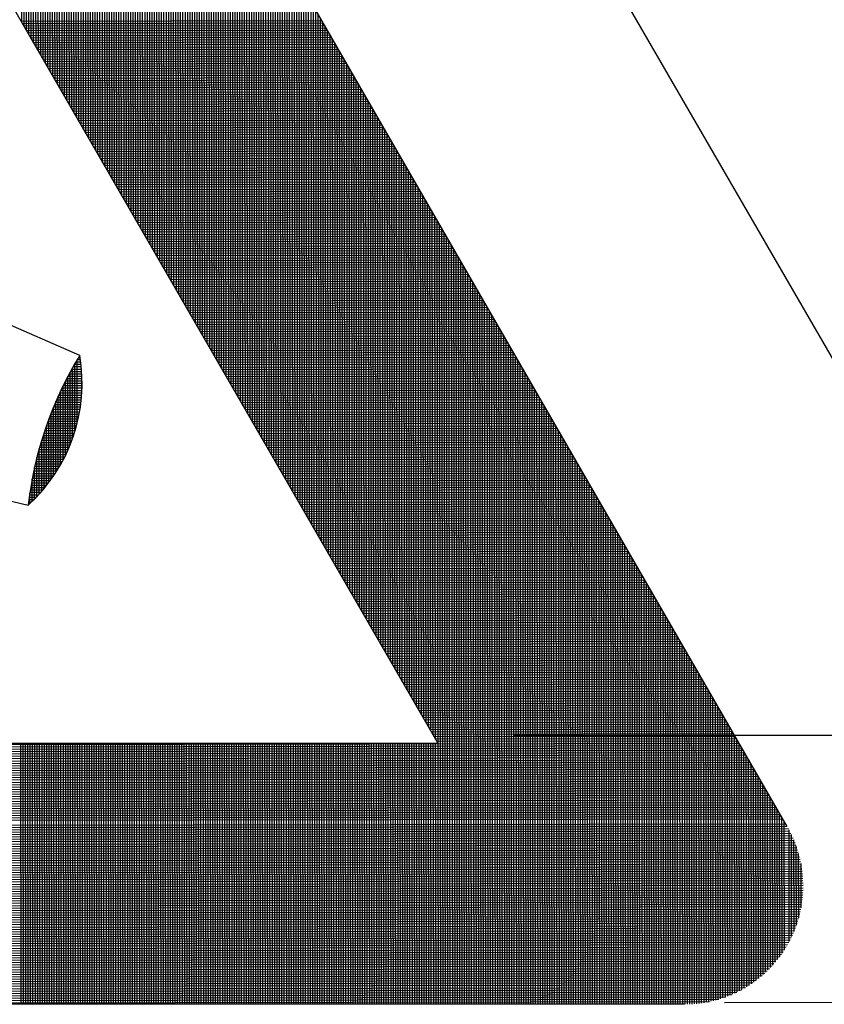
# Model space of a CAD drawing. Units: millimetres. Extents: x 441 to 1452, y -2315 to 1100.
# Drawn here: x 777 to 812, y 619 to 661 of the extents above; entities that cross this region are included whole.
import ezdxf

# ---------------------------------------------------------------- set-up
doc = ezdxf.new("R2010")
doc.units = ezdxf.units.MM
doc.layers.add('DIMENSION', color=3, linetype='Continuous')

# ---------------------------------------------------------------- blocks, each defined once
blk = doc.blocks.new('*X3')
at = {"color": 0}
for p, q in [((2150.54, 838.607), (2150.501, 860.673)), ((2150.64, 838.433), (2150.601, 860.5)), ((2150.74, 838.259), (2150.702, 860.326)), ((2150.841, 838.085), (2150.802, 860.152)), ((2150.941, 837.912), (2150.902, 859.978)), ((2151.041, 837.738), (2151.003, 859.805)), ((2151.141, 837.564), (2151.103, 859.631)), ((2151.242, 837.39), (2151.203, 859.457)), ((2151.342, 837.217), (2151.304, 859.283)), ((2151.442, 837.043), (2151.404, 859.11)), ((2151.543, 836.869), (2151.504, 858.936)), ((2151.643, 836.696), (2151.604, 858.762)), ((2151.743, 836.522), (2151.705, 858.589)), ((2151.844, 836.348), (2151.805, 858.415)), ((2151.944, 836.174), (2151.905, 858.241)), ((2152.044, 836.001), (2152.006, 858.067)), ((2152.144, 835.827), (2152.106, 857.894)), ((2152.245, 835.653), (2152.206, 857.72)), ((2152.345, 835.479), (2152.307, 857.546)), ((2152.445, 835.306), (2152.407, 857.372)), ((2152.546, 835.132), (2152.507, 857.199)), ((2152.646, 834.958), (2152.607, 857.025)), ((2152.746, 834.785), (2152.708, 856.851)), ((2152.847, 834.611), (2152.808, 856.677)), ((2152.947, 834.437), (2152.908, 856.504)), ((2153.047, 834.263), (2153.009, 856.33)), ((2153.148, 834.09), (2153.109, 856.156)), ((2153.248, 833.916), (2153.209, 855.983)), ((2153.348, 833.742), (2153.31, 855.809)), ((2153.448, 833.568), (2153.41, 855.635)), ((2153.549, 833.395), (2153.51, 855.461)), ((2153.649, 833.221), (2153.611, 855.288)), ((2153.749, 833.047), (2153.711, 855.114)), ((2153.85, 832.873), (2153.811, 854.94)), ((2153.95, 832.7), (2153.911, 854.766)), ((2154.05, 832.526), (2154.012, 854.593)), ((2154.151, 832.352), (2154.112, 854.419)), ((2154.251, 832.179), (2154.212, 854.245)), ((2154.351, 832.005), (2154.313, 854.072)), ((2154.451, 831.831), (2154.413, 853.898)), ((2154.552, 831.657), (2154.513, 853.724)), ((2154.652, 831.484), (2154.614, 853.55)), ((2154.752, 831.31), (2154.714, 853.377)), ((2154.853, 831.136), (2154.814, 853.203)), ((2154.953, 830.962), (2154.914, 853.029)), ((2155.053, 830.789), (2155.015, 852.855)), ((2155.154, 830.615), (2155.115, 852.682)), ((2155.254, 830.441), (2155.215, 852.508)), ((2155.354, 830.268), (2155.316, 852.334)), ((2155.454, 830.094), (2155.416, 852.16)), ((2155.555, 829.92), (2155.516, 851.987)), ((2155.655, 829.746), (2155.617, 851.813)), ((2155.755, 829.573), (2155.717, 851.639)), ((2155.856, 829.399), (2155.817, 851.466)), ((2155.956, 829.225), (2155.917, 851.292)), ((2156.056, 829.051), (2156.018, 851.118)), ((2156.157, 828.878), (2156.118, 850.944)), ((2156.257, 828.704), (2156.218, 850.771)), ((2156.357, 828.53), (2156.319, 850.597)), ((2156.458, 828.356), (2156.419, 850.423)), ((2156.558, 828.183), (2156.519, 850.249)), ((2156.658, 828.009), (2156.62, 850.076)), ((2156.758, 827.835), (2156.72, 849.902)), ((2156.859, 827.662), (2156.82, 849.728)), ((2156.959, 827.488), (2156.921, 849.555)), ((2157.059, 827.314), (2157.021, 849.381)), ((2157.16, 827.14), (2157.121, 849.207)), ((2157.26, 826.967), (2157.221, 849.033)), ((2157.36, 826.793), (2157.322, 848.86)), ((2157.461, 826.619), (2157.422, 848.686)), ((2157.561, 826.445), (2157.522, 848.512)), ((2157.661, 826.272), (2157.623, 848.338)), ((2157.761, 826.098), (2157.723, 848.165)), ((2157.862, 825.924), (2157.823, 847.991)), ((2157.962, 825.751), (2157.924, 847.817)), ((2158.062, 825.577), (2158.024, 847.643)), ((2158.163, 825.403), (2158.124, 847.47)), ((2158.263, 825.229), (2158.224, 847.296)), ((2158.363, 825.056), (2158.325, 847.122)), ((2158.464, 824.882), (2158.425, 846.949)), ((2158.564, 824.708), (2158.525, 846.775)), ((2158.664, 824.534), (2158.626, 846.601)), ((2158.765, 824.361), (2158.726, 846.427)), ((2158.865, 824.187), (2158.826, 846.254)), ((2158.965, 824.013), (2158.927, 846.08)), ((2159.065, 823.839), (2159.027, 845.906)), ((2159.166, 823.666), (2159.127, 845.732)), ((2159.266, 823.492), (2159.228, 845.559)), ((2159.366, 823.318), (2159.328, 845.385)), ((2159.467, 823.145), (2159.428, 845.211)), ((2159.567, 822.971), (2159.528, 845.038)), ((2159.667, 822.797), (2159.629, 844.864)), ((2159.768, 822.623), (2159.729, 844.69)), ((2159.868, 822.45), (2159.829, 844.516)), ((2159.968, 822.276), (2159.93, 844.343)), ((2160.068, 822.102), (2160.03, 844.169)), ((2160.169, 821.928), (2160.13, 843.995)), ((2160.269, 821.755), (2160.231, 843.821)), ((2160.369, 821.581), (2160.331, 843.648)), ((2160.47, 821.407), (2160.431, 843.474)), ((2160.57, 821.234), (2160.531, 843.3)), ((2160.67, 821.06), (2160.632, 843.127)), ((2160.771, 820.886), (2160.732, 842.953)), ((2160.871, 820.712), (2160.832, 842.779)), ((2160.971, 820.539), (2160.933, 842.605)), ((2161.071, 820.365), (2161.033, 842.432)), ((2161.172, 820.191), (2161.133, 842.258)), ((2161.272, 820.017), (2161.234, 842.084)), ((2161.372, 819.844), (2161.334, 841.91)), ((2161.473, 819.67), (2161.434, 841.737)), ((2161.573, 819.496), (2161.534, 841.563)), ((2161.673, 819.322), (2161.635, 841.389)), ((2161.774, 819.149), (2161.735, 841.215)), ((2161.874, 818.975), (2161.835, 841.042)), ((2161.974, 818.801), (2161.936, 840.868)), ((2162.075, 818.628), (2162.036, 840.694)), ((2162.175, 818.454), (2162.136, 840.521)), ((2162.275, 818.28), (2162.237, 840.347)), ((2162.375, 818.106), (2162.337, 840.173)), ((2162.476, 817.933), (2162.437, 839.999)), ((2162.576, 817.759), (2162.538, 839.826)), ((2162.676, 817.585), (2162.638, 839.652)), ((2162.777, 817.411), (2162.738, 839.478)), ((2162.877, 817.238), (2162.838, 839.304)), ((2162.977, 817.064), (2162.939, 839.131)), ((2163.078, 816.89), (2163.039, 838.957)), ((2163.178, 816.717), (2163.139, 838.783)), ((2150.512, 838.655), (2163.201, 838.677)), ((2150.57, 838.555), (2163.258, 838.577)), ((2150.627, 838.455), (2163.316, 838.477)), ((2150.685, 838.355), (2163.374, 838.377)), ((2163.278, 816.543), (2163.24, 838.61)), ((2163.378, 816.369), (2163.34, 838.436)), ((2150.743, 838.255), (2163.432, 838.277)), ((2150.8, 838.155), (2163.489, 838.177)), ((2150.858, 838.055), (2163.547, 838.077)), ((2150.916, 837.955), (2163.605, 837.977)), ((2163.479, 816.195), (2163.44, 838.262)), ((2163.579, 816.022), (2163.541, 838.088)), ((2150.973, 837.855), (2163.662, 837.878)), ((2151.031, 837.756), (2163.72, 837.778)), ((2151.089, 837.656), (2163.778, 837.678)), ((2151.146, 837.556), (2163.835, 837.578)), ((2163.679, 815.848), (2163.641, 837.915)), ((2163.78, 815.674), (2163.741, 837.741)), ((2163.88, 815.5), (2163.841, 837.567)), ((2151.204, 837.456), (2163.893, 837.478)), ((2151.262, 837.356), (2163.951, 837.378)), ((2151.319, 837.256), (2164.008, 837.278)), ((2151.377, 837.156), (2164.066, 837.178)), ((2163.98, 815.327), (2163.942, 837.393)), ((2164.081, 815.153), (2164.042, 837.22)), ((2151.435, 837.056), (2164.124, 837.078)), ((2151.492, 836.956), (2164.181, 836.978)), ((2151.55, 836.856), (2164.239, 836.879)), ((2151.608, 836.757), (2164.297, 836.779)), ((2151.665, 836.657), (2164.354, 836.679)), ((2164.181, 814.979), (2164.142, 837.046)), ((2164.281, 814.805), (2164.243, 836.872)), ((2164.381, 814.632), (2164.343, 836.698)), ((2151.723, 836.557), (2164.412, 836.579)), ((2151.781, 836.457), (2164.47, 836.479)), ((2151.838, 836.357), (2164.527, 836.379)), ((2151.896, 836.257), (2164.585, 836.279)), ((2164.482, 814.458), (2164.443, 836.525)), ((2164.582, 814.284), (2164.544, 836.351)), ((2151.954, 836.157), (2164.643, 836.179)), ((2152.011, 836.057), (2164.7, 836.079)), ((2152.069, 835.957), (2164.758, 835.979)), ((2152.127, 835.857), (2164.816, 835.88)), ((2164.682, 814.111), (2164.644, 836.177)), ((2164.783, 813.937), (2164.744, 836.004)), ((2152.185, 835.758), (2164.873, 835.78)), ((2152.242, 835.658), (2164.931, 835.68)), ((2152.3, 835.558), (2164.989, 835.58)), ((2152.358, 835.458), (2165.046, 835.48)), ((2164.883, 813.763), (2164.844, 835.83)), ((2164.983, 813.589), (2164.945, 835.656)), ((2165.084, 813.416), (2165.045, 835.482)), ((2152.415, 835.358), (2165.104, 835.38)), ((2152.473, 835.258), (2165.162, 835.28)), ((2152.531, 835.158), (2165.22, 835.18)), ((2152.588, 835.058), (2165.277, 835.08)), ((2165.184, 813.242), (2165.145, 835.309)), ((2165.284, 813.068), (2165.246, 835.135)), ((2152.646, 834.958), (2165.335, 834.98)), ((2152.704, 834.858), (2165.393, 834.881)), ((2152.761, 834.759), (2165.45, 834.781)), ((2152.819, 834.659), (2165.508, 834.681)), ((2165.385, 812.894), (2165.346, 834.961)), ((2165.485, 812.721), (2165.446, 834.787)), ((2165.585, 812.547), (2165.547, 834.614)), ((2152.877, 834.559), (2165.566, 834.581)), ((2152.934, 834.459), (2165.623, 834.481)), ((2152.992, 834.359), (2165.681, 834.381)), ((2153.05, 834.259), (2165.739, 834.281)), ((2165.685, 812.373), (2165.647, 834.44)), ((2165.786, 812.2), (2165.747, 834.266)), ((2153.107, 834.159), (2165.796, 834.181)), ((2153.165, 834.059), (2165.854, 834.081)), ((2153.223, 833.959), (2165.912, 833.981)), ((2153.28, 833.859), (2165.969, 833.882)), ((2153.338, 833.76), (2166.027, 833.782)), ((2165.886, 812.026), (2165.848, 834.093)), ((2165.986, 811.852), (2165.948, 833.919)), ((2153.396, 833.66), (2166.085, 833.682)), ((2153.453, 833.56), (2166.142, 833.582)), ((2153.511, 833.46), (2166.2, 833.482)), ((2153.569, 833.36), (2166.258, 833.382)), ((2166.087, 811.678), (2166.048, 833.745)), ((2166.187, 811.505), (2166.148, 833.571)), ((2166.287, 811.331), (2166.249, 833.398)), ((2153.626, 833.26), (2166.315, 833.282)), ((2153.684, 833.16), (2166.373, 833.182)), ((2153.742, 833.06), (2166.431, 833.082)), ((2153.799, 832.96), (2166.488, 832.983)), ((2166.388, 811.157), (2166.349, 833.224)), ((2166.488, 810.983), (2166.449, 833.05)), ((2153.857, 832.86), (2166.546, 832.883)), ((2153.915, 832.761), (2166.604, 832.783)), ((2153.973, 832.661), (2166.661, 832.683)), ((2154.03, 832.561), (2166.719, 832.583)), ((2166.588, 810.81), (2166.55, 832.876)), ((2166.688, 810.636), (2166.65, 832.703)), ((2166.789, 810.462), (2166.75, 832.529)), ((2154.088, 832.461), (2166.777, 832.483)), ((2154.146, 832.361), (2166.834, 832.383)), ((2154.203, 832.261), (2166.892, 832.283)), ((2154.261, 832.161), (2166.95, 832.183)), ((2166.889, 810.289), (2166.851, 832.355)), ((2166.989, 810.115), (2166.951, 832.181)), ((2154.319, 832.061), (2167.007, 832.083)), ((2154.376, 831.961), (2167.065, 831.984)), ((2154.434, 831.861), (2167.123, 831.884)), ((2154.492, 831.762), (2167.181, 831.784)), ((2167.09, 809.941), (2167.051, 832.008)), ((2167.19, 809.767), (2167.151, 831.834)), ((2154.549, 831.662), (2167.238, 831.684)), ((2154.607, 831.562), (2167.296, 831.584)), ((2154.665, 831.462), (2167.354, 831.484)), ((2154.722, 831.362), (2167.411, 831.384)), ((2154.78, 831.262), (2167.469, 831.284)), ((2167.29, 809.594), (2167.252, 831.66)), ((2167.391, 809.42), (2167.352, 831.487)), ((2167.491, 809.246), (2167.452, 831.313)), ((2154.838, 831.162), (2167.527, 831.184)), ((2154.895, 831.062), (2167.584, 831.084)), ((2154.953, 830.962), (2167.642, 830.985)), ((2155.011, 830.862), (2167.7, 830.885)), ((2167.591, 809.072), (2167.553, 831.139)), ((2167.692, 808.899), (2167.653, 830.965)), ((2155.068, 830.763), (2167.757, 830.785)), ((2155.126, 830.663), (2167.815, 830.685)), ((2155.184, 830.563), (2167.873, 830.585)), ((2155.241, 830.463), (2167.93, 830.485)), ((2167.792, 808.725), (2167.753, 830.792)), ((2167.892, 808.551), (2167.854, 830.618)), ((2155.299, 830.363), (2167.988, 830.385)), ((2155.357, 830.263), (2168.046, 830.285)), ((2155.414, 830.163), (2168.103, 830.185)), ((2155.472, 830.063), (2168.161, 830.085)), ((2167.992, 808.377), (2167.954, 830.444)), ((2168.112, 797.193), (2168.054, 830.27)), ((2168.212, 797.193), (2168.155, 830.097)), ((2155.53, 829.963), (2168.219, 829.986)), ((2155.587, 829.863), (2168.276, 829.886)), ((2155.645, 829.764), (2168.334, 829.786)), ((2155.703, 829.664), (2168.392, 829.686)), ((2168.312, 797.193), (2168.255, 829.923)), ((2168.412, 797.193), (2168.355, 829.749)), ((2155.76, 829.564), (2168.449, 829.586)), ((2155.818, 829.464), (2168.507, 829.486)), ((2155.876, 829.364), (2168.565, 829.386)), ((2155.934, 829.264), (2168.622, 829.286)), ((2168.512, 797.193), (2168.455, 829.576)), ((2168.612, 797.193), (2168.556, 829.402)), ((2168.712, 797.193), (2168.656, 829.228)), ((2155.991, 829.164), (2168.68, 829.186)), ((2156.049, 829.064), (2168.738, 829.086)), ((2156.107, 828.964), (2168.795, 828.987)), ((2156.164, 828.864), (2168.853, 828.887)), ((2168.812, 797.193), (2168.756, 829.054)), ((2168.912, 797.193), (2168.857, 828.881)), ((2156.222, 828.765), (2168.911, 828.787)), ((2156.28, 828.665), (2168.969, 828.687)), ((2156.337, 828.565), (2169.026, 828.587)), ((2156.395, 828.465), (2169.084, 828.487)), ((2156.453, 828.365), (2169.142, 828.387)), ((2169.012, 797.193), (2168.957, 828.707)), ((2169.112, 797.193), (2169.057, 828.533)), ((2156.51, 828.265), (2169.199, 828.287)), ((2156.568, 828.165), (2169.257, 828.187)), ((2156.626, 828.065), (2169.315, 828.087)), ((2156.683, 827.965), (2169.372, 827.988)), ((2169.212, 797.193), (2169.158, 828.359)), ((2169.312, 797.193), (2169.258, 828.186)), ((2169.412, 797.193), (2169.358, 828.012)), ((2156.741, 827.865), (2169.43, 827.888)), ((2156.799, 827.766), (2169.488, 827.788)), ((2156.856, 827.666), (2169.545, 827.688)), ((2156.914, 827.566), (2169.603, 827.588)), ((2169.512, 797.193), (2169.458, 827.838)), ((2169.612, 797.193), (2169.559, 827.664)), ((2156.972, 827.466), (2169.661, 827.488)), ((2157.029, 827.366), (2169.718, 827.388)), ((2157.087, 827.266), (2169.776, 827.288)), ((2157.145, 827.166), (2169.834, 827.188)), ((2169.712, 797.193), (2169.659, 827.491)), ((2169.812, 797.193), (2169.759, 827.317)), ((2169.912, 797.193), (2169.86, 827.143)), ((2157.202, 827.066), (2169.891, 827.088)), ((2157.26, 826.966), (2169.949, 826.989)), ((2157.318, 826.866), (2170.007, 826.889)), ((2157.375, 826.767), (2170.064, 826.789)), ((2170.012, 797.193), (2169.96, 826.97)), ((2170.112, 797.193), (2170.06, 826.796)), ((2157.433, 826.667), (2170.122, 826.689)), ((2157.491, 826.567), (2170.18, 826.589)), ((2157.548, 826.467), (2170.237, 826.489)), ((2157.606, 826.367), (2170.295, 826.389)), ((2170.212, 797.193), (2170.161, 826.622)), ((2170.312, 797.193), (2170.261, 826.448)), ((2157.664, 826.267), (2170.353, 826.289)), ((2157.722, 826.167), (2170.41, 826.189)), ((2157.779, 826.067), (2170.468, 826.089)), ((2157.837, 825.967), (2170.526, 825.99)), ((2157.895, 825.867), (2170.583, 825.89)), ((2170.412, 797.193), (2170.361, 826.275)), ((2170.512, 797.193), (2170.461, 826.101)), ((2170.612, 797.193), (2170.562, 825.927)), ((2157.952, 825.768), (2170.641, 825.79)), ((2158.01, 825.668), (2170.699, 825.69)), ((2158.068, 825.568), (2170.756, 825.59)), ((2158.125, 825.468), (2170.814, 825.49)), ((2170.712, 797.193), (2170.662, 825.753)), ((2170.812, 797.193), (2170.762, 825.58)), ((2158.183, 825.368), (2170.872, 825.39)), ((2158.241, 825.268), (2170.93, 825.29)), ((2158.298, 825.168), (2170.987, 825.19)), ((2158.356, 825.068), (2171.045, 825.09)), ((2170.912, 797.193), (2170.863, 825.406)), ((2171.012, 797.193), (2170.963, 825.232)), ((2171.112, 797.193), (2171.063, 825.059)), ((2158.414, 824.968), (2171.103, 824.991)), ((2158.471, 824.868), (2171.16, 824.891)), ((2158.529, 824.769), (2171.218, 824.791)), ((2158.587, 824.669), (2171.276, 824.691)), ((2171.212, 797.193), (2171.164, 824.885)), ((2171.312, 797.193), (2171.264, 824.711)), ((2158.644, 824.569), (2171.333, 824.591)), ((2158.702, 824.469), (2171.391, 824.491)), ((2158.76, 824.369), (2171.449, 824.391)), ((2158.817, 824.269), (2171.506, 824.291)), ((2171.412, 797.193), (2171.364, 824.537)), ((2171.512, 797.193), (2171.465, 824.364)), ((2158.875, 824.169), (2171.564, 824.191)), ((2158.933, 824.069), (2171.622, 824.091)), ((2158.99, 823.969), (2171.679, 823.992)), ((2159.048, 823.87), (2171.737, 823.892)), ((2171.612, 797.193), (2171.565, 824.19)), ((2171.712, 797.193), (2171.665, 824.016)), ((2171.812, 797.193), (2171.765, 823.842)), ((2159.106, 823.77), (2171.795, 823.792)), ((2159.163, 823.67), (2171.852, 823.692)), ((2159.221, 823.57), (2171.91, 823.592)), ((2159.279, 823.47), (2171.968, 823.492)), ((2159.336, 823.37), (2172.025, 823.392)), ((2171.912, 797.193), (2171.866, 823.669)), ((2172.012, 797.193), (2171.966, 823.495)), ((2159.394, 823.27), (2172.083, 823.292)), ((2159.452, 823.17), (2172.141, 823.192)), ((2159.51, 823.07), (2172.198, 823.092)), ((2159.567, 822.97), (2172.256, 822.993)), ((2172.112, 797.193), (2172.066, 823.321)), ((2172.212, 797.193), (2172.167, 823.147)), ((2159.625, 822.871), (2172.314, 822.893)), ((2159.683, 822.771), (2172.371, 822.793)), ((2159.74, 822.671), (2172.429, 822.693)), ((2159.798, 822.571), (2172.487, 822.593)), ((2172.312, 797.193), (2172.267, 822.974)), ((2172.412, 797.193), (2172.367, 822.8)), ((2172.512, 797.193), (2172.468, 822.626)), ((2159.856, 822.471), (2172.544, 822.493)), ((2159.913, 822.371), (2172.602, 822.393)), ((2159.971, 822.271), (2172.66, 822.293)), ((2160.029, 822.171), (2172.718, 822.193)), ((2172.612, 797.193), (2172.568, 822.453)), ((2172.712, 797.193), (2172.668, 822.279)), ((2160.086, 822.071), (2172.775, 822.093)), ((2160.144, 821.971), (2172.833, 821.994)), ((2160.202, 821.872), (2172.891, 821.894)), ((2160.259, 821.772), (2172.948, 821.794)), ((2172.812, 797.193), (2172.768, 822.105)), ((2172.912, 797.193), (2172.869, 821.931)), ((2173.012, 797.193), (2172.969, 821.758)), ((2160.317, 821.672), (2173.006, 821.694)), ((2160.375, 821.572), (2173.064, 821.594)), ((2160.432, 821.472), (2173.121, 821.494)), ((2160.49, 821.372), (2173.179, 821.394)), ((2173.112, 797.193), (2173.069, 821.584)), ((2173.212, 797.193), (2173.17, 821.41)), ((2160.548, 821.272), (2173.237, 821.294)), ((2160.605, 821.172), (2173.294, 821.194)), ((2160.663, 821.072), (2173.352, 821.094)), ((2160.721, 820.972), (2173.41, 820.995)), ((2173.312, 797.193), (2173.27, 821.236)), ((2173.412, 797.193), (2173.37, 821.063)), ((2160.778, 820.873), (2173.467, 820.895)), ((2160.836, 820.773), (2173.525, 820.795)), ((2160.894, 820.673), (2173.583, 820.695)), ((2160.951, 820.573), (2173.64, 820.595)), ((2161.009, 820.473), (2173.698, 820.495)), ((2173.512, 797.193), (2173.471, 820.889)), ((2173.612, 797.193), (2173.571, 820.715)), ((2173.712, 797.193), (2173.671, 820.542)), ((2161.067, 820.373), (2173.756, 820.395)), ((2161.124, 820.273), (2173.813, 820.295)), ((2161.182, 820.173), (2173.871, 820.195)), ((2161.24, 820.073), (2173.929, 820.095)), ((2173.812, 797.193), (2173.771, 820.368)), ((2173.912, 797.193), (2173.872, 820.194)), ((2161.297, 819.973), (2173.986, 819.996)), ((2161.355, 819.874), (2174.044, 819.896)), ((2161.413, 819.774), (2174.102, 819.796)), ((2161.471, 819.674), (2174.159, 819.696)), ((2174.012, 797.193), (2173.972, 820.02)), ((2174.112, 797.193), (2174.072, 819.847)), ((2174.212, 797.193), (2174.173, 819.673)), ((2161.528, 819.574), (2174.217, 819.596)), ((2161.586, 819.474), (2174.275, 819.496)), ((2161.644, 819.374), (2174.332, 819.396)), ((2161.701, 819.274), (2174.39, 819.296)), ((2174.312, 797.193), (2174.273, 819.499)), ((2174.412, 797.193), (2174.373, 819.325)), ((2161.759, 819.174), (2174.448, 819.196)), ((2161.817, 819.074), (2174.506, 819.096)), ((2161.874, 818.974), (2174.563, 818.997)), ((2161.932, 818.875), (2174.621, 818.897)), ((2174.512, 797.193), (2174.474, 819.152)), ((2174.612, 797.193), (2174.574, 818.978)), ((2161.99, 818.775), (2174.679, 818.797)), ((2162.047, 818.675), (2174.736, 818.697)), ((2162.105, 818.575), (2174.794, 818.597)), ((2162.163, 818.475), (2174.852, 818.497)), ((2174.712, 797.193), (2174.674, 818.804)), ((2174.812, 797.193), (2174.775, 818.63)), ((2174.912, 797.193), (2174.875, 818.457)), ((2162.22, 818.375), (2174.909, 818.397)), ((2162.278, 818.275), (2174.967, 818.297)), ((2162.336, 818.175), (2175.025, 818.197)), ((2162.393, 818.075), (2175.082, 818.097)), ((2162.451, 817.975), (2175.14, 817.998)), ((2175.012, 797.193), (2174.975, 818.283)), ((2175.112, 797.193), (2175.075, 818.109)), ((2162.509, 817.876), (2175.198, 817.898)), ((2162.566, 817.776), (2175.255, 817.798)), ((2162.624, 817.676), (2175.313, 817.698)), ((2162.682, 817.576), (2175.371, 817.598)), ((2175.212, 797.193), (2175.176, 817.936)), ((2175.312, 797.193), (2175.276, 817.762)), ((2175.412, 797.193), (2175.376, 817.588)), ((2162.739, 817.476), (2175.428, 817.498)), ((2162.797, 817.376), (2175.486, 817.398)), ((2162.855, 817.276), (2175.544, 817.298)), ((2162.912, 817.176), (2175.601, 817.198)), ((2175.512, 797.193), (2175.477, 817.414)), ((2175.612, 797.193), (2175.577, 817.241)), ((2162.97, 817.076), (2175.659, 817.098)), ((2163.028, 816.976), (2175.717, 816.999)), ((2163.085, 816.877), (2175.774, 816.899)), ((2163.143, 816.777), (2175.832, 816.799)), ((2175.712, 797.193), (2175.677, 817.067)), ((2175.812, 797.193), (2175.778, 816.893)), ((2163.201, 816.677), (2175.89, 816.699)), ((2163.259, 816.577), (2175.947, 816.599)), ((2163.316, 816.477), (2176.005, 816.499)), ((2163.374, 816.377), (2176.063, 816.399)), ((2175.912, 797.193), (2175.878, 816.719)), ((2176.012, 797.193), (2175.978, 816.546)), ((2176.112, 797.193), (2176.078, 816.372)), ((2163.432, 816.277), (2176.12, 816.299)), ((2163.489, 816.177), (2176.178, 816.199)), ((2163.547, 816.077), (2176.236, 816.099)), ((2163.605, 815.977), (2176.293, 816)), ((2176.212, 797.193), (2176.179, 816.198)), ((2176.312, 797.193), (2176.279, 816.025)), ((2163.662, 815.878), (2176.351, 815.9)), ((2163.72, 815.778), (2176.409, 815.8)), ((2163.778, 815.678), (2176.467, 815.7)), ((2163.835, 815.578), (2176.524, 815.6)), ((2176.412, 797.193), (2176.379, 815.851)), ((2176.512, 797.193), (2176.48, 815.677)), ((2176.612, 797.193), (2176.58, 815.503)), ((2163.893, 815.478), (2176.582, 815.5)), ((2163.951, 815.378), (2176.64, 815.4)), ((2164.008, 815.278), (2176.697, 815.3)), ((2164.066, 815.178), (2176.755, 815.2)), ((2164.124, 815.078), (2176.813, 815.1)), ((2176.712, 797.193), (2176.68, 815.33)), ((2176.812, 797.193), (2176.781, 815.156)), ((2164.181, 814.978), (2176.87, 815.001)), ((2164.239, 814.879), (2176.928, 814.901)), ((2164.297, 814.779), (2176.986, 814.801)), ((2164.354, 814.679), (2177.043, 814.701)), ((2176.912, 797.193), (2176.881, 814.982)), ((2177.012, 797.193), (2176.981, 814.808)), ((2164.412, 814.579), (2177.101, 814.601)), ((2164.47, 814.479), (2177.159, 814.501)), ((2164.527, 814.379), (2177.216, 814.401)), ((2164.585, 814.279), (2177.274, 814.301)), ((2177.112, 797.193), (2177.082, 814.635)), ((2177.212, 797.193), (2177.182, 814.461)), ((2177.312, 797.193), (2177.282, 814.287)), ((2164.643, 814.179), (2177.332, 814.201)), ((2164.7, 814.079), (2177.389, 814.101)), ((2164.758, 813.979), (2177.447, 814.002)), ((2164.816, 813.88), (2177.505, 813.902)), ((2177.412, 797.193), (2177.382, 814.114)), ((2177.512, 797.193), (2177.483, 813.94)), ((2164.873, 813.78), (2177.562, 813.802)), ((2164.931, 813.68), (2177.62, 813.702)), ((2164.989, 813.58), (2177.678, 813.602)), ((2165.046, 813.48), (2177.735, 813.502)), ((2177.612, 797.193), (2177.583, 813.766)), ((2177.712, 797.193), (2177.683, 813.592)), ((2165.104, 813.38), (2177.793, 813.402)), ((2165.162, 813.28), (2177.851, 813.302)), ((2165.22, 813.18), (2177.908, 813.202)), ((2165.277, 813.08), (2177.966, 813.103)), ((2177.812, 797.193), (2177.784, 813.419)), ((2177.912, 797.193), (2177.884, 813.245)), ((2178.012, 797.193), (2177.984, 813.071)), ((2165.335, 812.98), (2178.024, 813.003)), ((2165.393, 812.881), (2178.081, 812.903)), ((2165.45, 812.781), (2178.139, 812.803)), ((2165.508, 812.681), (2178.197, 812.703)), ((2165.566, 812.581), (2178.255, 812.603)), ((2178.112, 797.193), (2178.085, 812.897)), ((2178.212, 797.193), (2178.185, 812.724)), ((2165.623, 812.481), (2178.312, 812.503)), ((2165.681, 812.381), (2178.37, 812.403)), ((2165.739, 812.281), (2178.428, 812.303)), ((2165.796, 812.181), (2178.485, 812.203)), ((2178.312, 797.193), (2178.285, 812.55)), ((2178.412, 797.193), (2178.385, 812.376)), ((2178.512, 797.193), (2178.486, 812.202)), ((2165.854, 812.081), (2178.543, 812.104)), ((2165.912, 811.981), (2178.601, 812.004)), ((2165.969, 811.882), (2178.658, 811.904)), ((2166.027, 811.782), (2178.716, 811.804)), ((2178.612, 797.195), (2178.586, 812.029)), ((2178.712, 797.198), (2178.686, 811.855)), ((2166.085, 811.682), (2178.774, 811.704)), ((2166.142, 811.582), (2178.831, 811.604)), ((2166.2, 811.482), (2178.889, 811.504)), ((2166.258, 811.382), (2178.947, 811.404)), ((2178.812, 797.204), (2178.787, 811.681)), ((2178.912, 797.211), (2178.887, 811.508)), ((2166.315, 811.282), (2179.004, 811.304)), ((2166.373, 811.182), (2179.062, 811.204)), ((2166.431, 811.082), (2179.12, 811.105)), ((2166.488, 810.982), (2179.177, 811.005)), ((2179.012, 797.22), (2178.987, 811.334)), ((2179.112, 797.232), (2179.088, 811.16)), ((2179.212, 797.245), (2179.188, 810.986)), ((2166.546, 810.883), (2179.235, 810.905)), ((2166.604, 810.783), (2179.293, 810.805)), ((2166.661, 810.683), (2179.35, 810.705)), ((2166.719, 810.583), (2179.408, 810.605)), ((2179.312, 797.261), (2179.288, 810.813)), ((2179.412, 797.279), (2179.388, 810.639)), ((2166.777, 810.483), (2179.466, 810.505)), ((2166.834, 810.383), (2179.523, 810.405)), ((2166.892, 810.283), (2179.581, 810.305)), ((2166.95, 810.183), (2179.639, 810.205)), ((2167.008, 810.083), (2179.696, 810.106)), ((2179.512, 797.299), (2179.489, 810.465)), ((2179.612, 797.32), (2179.589, 810.291)), ((2179.712, 797.345), (2179.689, 810.118)), ((2167.065, 809.983), (2179.754, 810.006)), ((2167.123, 809.884), (2179.812, 809.906)), ((2167.181, 809.784), (2179.869, 809.806)), ((2167.238, 809.684), (2179.927, 809.706)), ((2179.812, 797.371), (2179.79, 809.944)), ((2179.912, 797.399), (2179.89, 809.77)), ((2167.296, 809.584), (2179.985, 809.606)), ((2167.354, 809.484), (2180.042, 809.506)), ((2167.411, 809.384), (2180.1, 809.406)), ((2167.469, 809.284), (2180.158, 809.306)), ((2180.012, 797.43), (2179.99, 809.597)), ((2180.111, 797.463), (2180.091, 809.423)), ((2167.527, 809.184), (2180.216, 809.206)), ((2167.584, 809.084), (2180.273, 809.107)), ((2167.642, 808.984), (2180.331, 809.007)), ((2167.7, 808.885), (2180.389, 808.907)), ((2180.211, 797.499), (2180.191, 809.249)), ((2180.311, 797.536), (2180.291, 809.075)), ((2180.411, 797.577), (2180.392, 808.902)), ((2167.757, 808.785), (2180.446, 808.807)), ((2167.815, 808.685), (2180.504, 808.707)), ((2167.873, 808.585), (2180.562, 808.607)), ((2167.93, 808.485), (2180.619, 808.507)), ((2180.511, 797.619), (2180.492, 808.728)), ((2180.611, 797.665), (2180.592, 808.554)), ((2075.078, 807.923), (2180.85, 808.108)), ((2075.136, 808.023), (2180.792, 808.207)), ((2150.512, 797.193), (2150.493, 808.193)), ((2150.612, 797.193), (2150.593, 808.193)), ((2150.712, 797.193), (2150.693, 808.193)), ((2150.812, 797.193), (2150.793, 808.193)), ((2150.912, 797.193), (2150.893, 808.193)), ((2151.012, 797.193), (2150.993, 808.193)), ((2151.112, 797.193), (2151.093, 808.193)), ((2151.212, 797.193), (2151.193, 808.193)), ((2151.312, 797.193), (2151.293, 808.193)), ((2151.412, 797.193), (2151.393, 808.193)), ((2151.512, 797.193), (2151.493, 808.193)), ((2151.612, 797.193), (2151.593, 808.193)), ((2151.712, 797.193), (2151.693, 808.193)), ((2151.812, 797.193), (2151.793, 808.193)), ((2151.912, 797.193), (2151.893, 808.193)), ((2152.012, 797.193), (2151.993, 808.193)), ((2152.112, 797.193), (2152.093, 808.193)), ((2152.212, 797.193), (2152.193, 808.193)), ((2152.312, 797.193), (2152.293, 808.193)), ((2152.412, 797.193), (2152.393, 808.193)), ((2152.512, 797.193), (2152.493, 808.193)), ((2152.612, 797.193), (2152.593, 808.193)), ((2152.712, 797.193), (2152.693, 808.193)), ((2152.812, 797.193), (2152.793, 808.193)), ((2152.912, 797.193), (2152.893, 808.193)), ((2153.012, 797.193), (2152.993, 808.193)), ((2153.112, 797.193), (2153.093, 808.193)), ((2153.212, 797.193), (2153.193, 808.193)), ((2153.312, 797.193), (2153.293, 808.193)), ((2153.412, 797.193), (2153.393, 808.193)), ((2153.512, 797.193), (2153.493, 808.193)), ((2153.612, 797.193), (2153.593, 808.193)), ((2153.712, 797.193), (2153.693, 808.193)), ((2153.812, 797.193), (2153.793, 808.193)), ((2153.912, 797.193), (2153.893, 808.193)), ((2154.012, 797.193), (2153.993, 808.193)), ((2154.112, 797.193), (2154.093, 808.193)), ((2154.212, 797.193), (2154.193, 808.193)), ((2154.312, 797.193), (2154.293, 808.193)), ((2154.412, 797.193), (2154.393, 808.193)), ((2154.512, 797.193), (2154.493, 808.193)), ((2154.612, 797.193), (2154.593, 808.193)), ((2154.712, 797.193), (2154.693, 808.193)), ((2154.812, 797.193), (2154.793, 808.193)), ((2154.912, 797.193), (2154.893, 808.193)), ((2155.012, 797.193), (2154.993, 808.193)), ((2155.112, 797.193), (2155.093, 808.193)), ((2155.212, 797.193), (2155.193, 808.193)), ((2155.312, 797.193), (2155.293, 808.193)), ((2155.412, 797.193), (2155.393, 808.193)), ((2155.512, 797.193), (2155.493, 808.193)), ((2155.612, 797.193), (2155.593, 808.193)), ((2155.712, 797.193), (2155.693, 808.193)), ((2155.812, 797.193), (2155.793, 808.193)), ((2155.912, 797.193), (2155.893, 808.193)), ((2156.012, 797.193), (2155.993, 808.193)), ((2156.112, 797.193), (2156.093, 808.193)), ((2156.212, 797.193), (2156.193, 808.193)), ((2156.312, 797.193), (2156.293, 808.193)), ((2156.412, 797.193), (2156.393, 808.193)), ((2156.512, 797.193), (2156.493, 808.193)), ((2156.612, 797.193), (2156.593, 808.193)), ((2156.712, 797.193), (2156.693, 808.193)), ((2156.812, 797.193), (2156.793, 808.193)), ((2156.912, 797.193), (2156.893, 808.193)), ((2157.012, 797.193), (2156.993, 808.193)), ((2157.112, 797.193), (2157.093, 808.193)), ((2157.212, 797.193), (2157.193, 808.193)), ((2157.312, 797.193), (2157.293, 808.193)), ((2157.412, 797.193), (2157.393, 808.193)), ((2157.512, 797.193), (2157.493, 808.193)), ((2157.612, 797.193), (2157.593, 808.193)), ((2157.712, 797.193), (2157.693, 808.193)), ((2157.812, 797.193), (2157.793, 808.193)), ((2157.912, 797.193), (2157.893, 808.193)), ((2158.012, 797.193), (2157.993, 808.193)), ((2158.112, 797.193), (2158.093, 808.193)), ((2158.212, 797.193), (2158.193, 808.193)), ((2158.312, 797.193), (2158.293, 808.193)), ((2158.412, 797.193), (2158.393, 808.193)), ((2158.512, 797.193), (2158.493, 808.193)), ((2158.612, 797.193), (2158.593, 808.193)), ((2158.712, 797.193), (2158.693, 808.193)), ((2158.812, 797.193), (2158.793, 808.193)), ((2158.912, 797.193), (2158.893, 808.193)), ((2159.012, 797.193), (2158.993, 808.193)), ((2159.112, 797.193), (2159.093, 808.193)), ((2159.212, 797.193), (2159.193, 808.193)), ((2159.312, 797.193), (2159.293, 808.193)), ((2159.412, 797.193), (2159.393, 808.193)), ((2159.512, 797.193), (2159.493, 808.193)), ((2159.612, 797.193), (2159.593, 808.193)), ((2159.712, 797.193), (2159.693, 808.193)), ((2159.812, 797.193), (2159.793, 808.193)), ((2159.912, 797.193), (2159.893, 808.193)), ((2160.012, 797.193), (2159.993, 808.193)), ((2160.112, 797.193), (2160.093, 808.193)), ((2160.212, 797.193), (2160.193, 808.193)), ((2160.312, 797.193), (2160.293, 808.193)), ((2160.412, 797.193), (2160.393, 808.193)), ((2160.512, 797.193), (2160.493, 808.193)), ((2160.612, 797.193), (2160.593, 808.193)), ((2160.712, 797.193), (2160.693, 808.193)), ((2160.812, 797.193), (2160.793, 808.193)), ((2160.912, 797.193), (2160.893, 808.193)), ((2161.012, 797.193), (2160.993, 808.193)), ((2161.112, 797.193), (2161.093, 808.193)), ((2161.212, 797.193), (2161.193, 808.193)), ((2161.312, 797.193), (2161.293, 808.193)), ((2161.412, 797.193), (2161.393, 808.193)), ((2161.512, 797.193), (2161.493, 808.193)), ((2161.612, 797.193), (2161.593, 808.193)), ((2161.712, 797.193), (2161.693, 808.193)), ((2161.812, 797.193), (2161.793, 808.193)), ((2161.912, 797.193), (2161.893, 808.193)), ((2162.012, 797.193), (2161.993, 808.193)), ((2162.112, 797.193), (2162.093, 808.193)), ((2162.212, 797.193), (2162.193, 808.193)), ((2162.312, 797.193), (2162.293, 808.193)), ((2162.412, 797.193), (2162.393, 808.193)), ((2162.512, 797.193), (2162.493, 808.193)), ((2162.612, 797.193), (2162.593, 808.193)), ((2162.712, 797.193), (2162.693, 808.193)), ((2162.812, 797.193), (2162.793, 808.193)), ((2162.912, 797.193), (2162.893, 808.193)), ((2163.012, 797.193), (2162.993, 808.193)), ((2163.112, 797.193), (2163.093, 808.193)), ((2163.212, 797.193), (2163.193, 808.193)), ((2163.312, 797.193), (2163.293, 808.193)), ((2163.412, 797.193), (2163.393, 808.193)), ((2163.512, 797.193), (2163.493, 808.193)), ((2163.612, 797.193), (2163.593, 808.193)), ((2163.712, 797.193), (2163.693, 808.193)), ((2163.812, 797.193), (2163.793, 808.193)), ((2163.912, 797.193), (2163.893, 808.193)), ((2164.012, 797.193), (2163.993, 808.193)), ((2164.112, 797.193), (2164.093, 808.193)), ((2164.212, 797.193), (2164.193, 808.193)), ((2164.312, 797.193), (2164.293, 808.193)), ((2164.412, 797.193), (2164.393, 808.193)), ((2164.512, 797.193), (2164.493, 808.193)), ((2164.612, 797.193), (2164.593, 808.193)), ((2164.712, 797.193), (2164.693, 808.193)), ((2164.812, 797.193), (2164.793, 808.193)), ((2164.912, 797.193), (2164.893, 808.193)), ((2165.012, 797.193), (2164.993, 808.193)), ((2165.112, 797.193), (2165.093, 808.193)), ((2165.212, 797.193), (2165.193, 808.193)), ((2165.312, 797.193), (2165.293, 808.193)), ((2165.412, 797.193), (2165.393, 808.193)), ((2165.512, 797.193), (2165.493, 808.193)), ((2165.612, 797.193), (2165.593, 808.193)), ((2165.712, 797.193), (2165.693, 808.193)), ((2165.812, 797.193), (2165.793, 808.193)), ((2165.912, 797.193), (2165.893, 808.193)), ((2166.012, 797.193), (2165.993, 808.193)), ((2166.112, 797.193), (2166.093, 808.193)), ((2166.212, 797.193), (2166.193, 808.193)), ((2166.312, 797.193), (2166.293, 808.193)), ((2166.412, 797.193), (2166.393, 808.193)), ((2166.512, 797.193), (2166.493, 808.193)), ((2166.612, 797.193), (2166.593, 808.193)), ((2166.712, 797.193), (2166.693, 808.193)), ((2166.812, 797.193), (2166.793, 808.193)), ((2166.912, 797.193), (2166.893, 808.193)), ((2167.012, 797.193), (2166.993, 808.193)), ((2167.112, 797.193), (2167.093, 808.193)), ((2167.212, 797.193), (2167.193, 808.193)), ((2167.312, 797.193), (2167.293, 808.193)), ((2167.412, 797.193), (2167.393, 808.193)), ((2167.512, 797.193), (2167.493, 808.193)), ((2167.612, 797.193), (2167.593, 808.193)), ((2167.712, 797.193), (2167.693, 808.193)), ((2167.812, 797.193), (2167.793, 808.193)), ((2167.912, 797.193), (2167.893, 808.193)), ((2167.988, 808.385), (2180.677, 808.407)), ((2168.012, 797.193), (2167.993, 808.193)), ((2168.046, 808.285), (2180.735, 808.307)), ((2180.711, 797.713), (2180.692, 808.38)), ((2180.811, 797.764), (2180.793, 808.207)), ((2180.911, 797.818), (2180.893, 808.033)), ((2074.847, 807.523), (2181.081, 807.708)), ((2074.905, 807.623), (2181.023, 807.808)), ((2074.963, 807.723), (2180.965, 807.908)), ((2075.02, 807.823), (2180.908, 808.008)), ((2181.011, 797.875), (2180.993, 807.859)), ((2181.111, 797.934), (2181.094, 807.685)), ((2074.558, 807.022), (2181.369, 807.208)), ((2074.616, 807.122), (2181.311, 807.308)), ((2074.674, 807.222), (2181.254, 807.408)), ((2074.731, 807.322), (2181.196, 807.508)), ((2074.789, 807.422), (2181.138, 807.608)), ((2181.211, 797.997), (2181.194, 807.512)), ((2181.31, 798.064), (2181.294, 807.338)), ((2074.327, 806.622), (2181.6, 806.809)), ((2074.385, 806.722), (2181.542, 806.909)), ((2074.442, 806.822), (2181.484, 807.009)), ((2074.5, 806.922), (2181.427, 807.109)), ((2181.41, 798.134), (2181.395, 807.164)), ((2181.51, 798.208), (2181.495, 806.991)), ((2181.61, 798.285), (2181.595, 806.817)), ((2074.096, 806.221), (2181.83, 806.409)), ((2074.153, 806.321), (2181.773, 806.509)), ((2074.211, 806.421), (2181.715, 806.609)), ((2074.269, 806.522), (2181.657, 806.709)), ((2181.71, 798.367), (2181.695, 806.643)), ((2181.81, 798.453), (2181.796, 806.469)), ((2073.865, 805.821), (2182.061, 806.01)), ((2073.922, 805.921), (2182.004, 806.11)), ((2073.98, 806.021), (2181.946, 806.209)), ((2074.038, 806.121), (2181.888, 806.309)), ((2181.91, 798.544), (2181.896, 806.296)), ((2182.009, 798.641), (2181.996, 806.122)), ((2073.633, 805.42), (2182.292, 805.61)), ((2073.691, 805.52), (2182.234, 805.71)), ((2073.749, 805.621), (2182.177, 805.81)), ((2073.807, 805.721), (2182.119, 805.91)), ((2182.109, 798.742), (2182.097, 805.948)), ((2182.209, 798.85), (2182.197, 805.774)), ((2182.309, 798.965), (2182.297, 805.601)), ((2073.402, 805.02), (2182.523, 805.21)), ((2073.46, 805.12), (2182.465, 805.31)), ((2073.518, 805.22), (2182.407, 805.41)), ((2073.576, 805.32), (2182.35, 805.51)), ((2182.409, 799.086), (2182.398, 805.427)), ((2182.508, 799.216), (2182.498, 805.253)), ((2073.118, 804.519), (2182.811, 804.711)), ((2073.172, 804.62), (2182.753, 804.811)), ((2073.287, 804.82), (2182.638, 805.011)), ((2073.344, 804.92), (2182.58, 805.111)), ((2182.608, 799.356), (2182.598, 805.08)), ((2182.708, 799.507), (2182.698, 804.906)), ((2072.929, 804.119), (2183.02, 804.311)), ((2072.973, 804.219), (2182.972, 804.411)), ((2073.018, 804.319), (2182.921, 804.511)), ((2073.067, 804.419), (2182.868, 804.611)), ((2182.907, 799.849), (2182.899, 804.553)), ((2183.007, 800.047), (2182.999, 804.355)), ((2072.782, 803.719), (2183.187, 803.912)), ((2072.815, 803.819), (2183.149, 804.012)), ((2072.851, 803.919), (2183.108, 804.111)), ((2072.889, 804.019), (2183.066, 804.211)), ((2183.107, 800.27), (2183.1, 804.132)), ((2072.672, 803.319), (2183.314, 803.512)), ((2072.696, 803.419), (2183.286, 803.612)), ((2072.723, 803.519), (2183.255, 803.712)), ((2072.751, 803.619), (2183.222, 803.812)), ((2183.206, 800.529), (2183.2, 803.874)), ((2183.306, 800.844), (2183.301, 803.559)), ((2072.597, 802.919), (2183.406, 803.112)), ((2072.612, 803.019), (2183.386, 803.212)), ((2072.63, 803.119), (2183.364, 803.312)), ((2072.65, 803.219), (2183.34, 803.412)), ((2183.405, 801.269), (2183.402, 803.135)), ((2072.554, 802.519), (2183.464, 802.712)), ((2072.562, 802.619), (2183.453, 802.812)), ((2072.571, 802.719), (2183.439, 802.912)), ((2072.583, 802.819), (2183.424, 803.012)), ((2072.544, 802.218), (2183.486, 802.412)), ((2072.544, 802.118), (2183.49, 802.312)), ((2072.545, 802.318), (2183.481, 802.512)), ((2072.549, 802.419), (2183.474, 802.612)), ((2072.547, 802.018), (2183.491, 802.212)), ((2072.551, 801.919), (2183.49, 802.112)), ((2072.558, 801.819), (2183.488, 802.012)), ((2072.566, 801.719), (2183.483, 801.912)), ((2072.577, 801.619), (2183.477, 801.812)), ((2072.589, 801.519), (2183.468, 801.712)), ((2072.604, 801.419), (2183.457, 801.612)), ((2072.621, 801.319), (2183.444, 801.512)), ((2072.64, 801.219), (2183.43, 801.412)), ((2072.66, 801.119), (2183.413, 801.312)), ((2072.684, 801.019), (2183.394, 801.212)), ((2072.709, 800.919), (2183.373, 801.112)), ((2072.736, 800.819), (2183.35, 801.012)), ((2072.766, 800.719), (2183.324, 800.912)), ((2072.798, 800.619), (2183.296, 800.812)), ((2072.832, 800.519), (2183.267, 800.712)), ((2072.869, 800.419), (2183.234, 800.612)), ((2072.908, 800.319), (2183.2, 800.512)), ((2072.95, 800.219), (2183.163, 800.412)), ((2072.994, 800.119), (2183.123, 800.311)), ((2073.041, 800.019), (2183.082, 800.211)), ((2073.091, 799.919), (2183.037, 800.111)), ((2073.143, 799.82), (2182.99, 800.011)), ((2073.198, 799.72), (2182.94, 799.911)), ((2073.257, 799.62), (2182.887, 799.811)), ((2073.318, 799.52), (2182.831, 799.711)), ((2073.383, 799.42), (2182.773, 799.611)), ((2073.452, 799.32), (2182.711, 799.511)), ((2073.524, 799.22), (2182.645, 799.411)), ((2073.599, 799.12), (2182.576, 799.311)), ((2073.679, 799.02), (2182.504, 799.21)), ((2073.763, 798.921), (2182.428, 799.11)), ((2073.852, 798.821), (2182.347, 799.01)), ((2073.946, 798.721), (2182.262, 798.91)), ((2074.045, 798.621), (2182.172, 798.81)), ((2074.15, 798.521), (2182.078, 798.71)), ((2074.261, 798.421), (2181.978, 798.609)), ((2074.38, 798.322), (2181.872, 798.509)), ((2074.506, 798.222), (2181.759, 798.409)), ((2074.641, 798.122), (2181.639, 798.309)), ((2074.786, 798.022), (2181.512, 798.209)), ((2074.943, 797.923), (2181.375, 798.108)), ((2075.114, 797.823), (2181.227, 798.008)), ((2075.303, 797.723), (2181.067, 797.908)), ((2075.514, 797.624), (2180.892, 797.808)), ((2075.755, 797.524), (2180.699, 797.707)), ((2076.04, 797.425), (2180.482, 797.607)), ((2076.402, 797.325), (2180.233, 797.506)), ((2076.97, 797.226), (2179.934, 797.406)), ((2115.371, 797.193), (2179.543, 797.305))]:
    blk.add_line(p, q, dxfattribs=at)
blk = doc.blocks.new('*X4')
at = {"color": 0}
for p, q in [((1186.841, 353), (1187.046, 353)), ((1186.9, 353.1), (1187.032, 353.1)), ((1186.9, 350.419), (1186.9, 353.1)), ((1186.96, 353.2), (1187.017, 353.2)), ((1186.6, 349.497), (1186.6, 352.57)), ((1186.616, 352.6), (1187.087, 352.6)), ((1186.671, 352.7), (1187.079, 352.7)), ((1186.7, 349.759), (1186.7, 352.752)), ((1186.727, 352.8), (1187.07, 352.8)), ((1186.783, 352.9), (1187.059, 352.9)), ((1186.8, 350.06), (1186.8, 352.929)), ((1186.4, 349.049), (1186.4, 352.187)), ((1186.406, 352.2), (1187.105, 352.2)), ((1186.458, 352.3), (1187.103, 352.3)), ((1186.5, 349.263), (1186.5, 352.382)), ((1186.509, 352.4), (1187.099, 352.4)), ((1186.562, 352.5), (1187.094, 352.5)), ((1187.1, 351.813), (1187.1, 352.374)), ((1186.164, 351.7), (1187.095, 351.7)), ((1186.2, 348.671), (1186.2, 351.776)), ((1186.211, 351.8), (1187.099, 351.8)), ((1186.259, 351.9), (1187.103, 351.9)), ((1186.3, 348.853), (1186.3, 351.986)), ((1186.307, 352), (1187.105, 352)), ((1186.356, 352.1), (1187.106, 352.1)), ((1185.986, 351.3), (1187.06, 351.3)), ((1186, 348.342), (1186, 351.332)), ((1186.03, 351.4), (1187.071, 351.4)), ((1186.074, 351.5), (1187.08, 351.5)), ((1186.1, 348.501), (1186.1, 351.559)), ((1186.119, 351.6), (1187.088, 351.6)), ((1185.821, 350.9), (1187.002, 350.9)), ((1185.861, 351), (1187.019, 351)), ((1185.9, 348.191), (1185.9, 351.095)), ((1185.902, 351.1), (1187.034, 351.1)), ((1185.944, 351.2), (1187.048, 351.2)), ((1185.669, 350.5), (1186.92, 350.5)), ((1185.7, 347.913), (1185.7, 350.583)), ((1185.706, 350.6), (1186.943, 350.6)), ((1185.744, 350.7), (1186.964, 350.7)), ((1185.782, 350.8), (1186.984, 350.8)), ((1185.8, 348.049), (1185.8, 350.846)), ((1185.53, 350.1), (1186.812, 350.1)), ((1185.563, 350.2), (1186.842, 350.2)), ((1185.598, 350.3), (1186.869, 350.3)), ((1185.6, 347.785), (1185.6, 350.306)), ((1185.633, 350.4), (1186.895, 350.4)), ((1185.4, 347.545), (1185.4, 349.694)), ((1185.402, 349.7), (1186.678, 349.7)), ((1185.433, 349.8), (1186.714, 349.8)), ((1185.464, 349.9), (1186.749, 349.9)), ((1185.497, 350), (1186.781, 350)), ((1185.5, 347.662), (1185.5, 350.011)), ((1185.286, 349.3), (1186.517, 349.3)), ((1185.3, 347.433), (1185.3, 349.351)), ((1185.314, 349.4), (1186.56, 349.4)), ((1185.342, 349.5), (1186.601, 349.5)), ((1185.372, 349.6), (1186.641, 349.6)), ((1185.157, 348.8), (1186.271, 348.8)), ((1185.181, 348.9), (1186.325, 348.9)), ((1185.2, 347.325), (1185.2, 348.975)), ((1185.206, 349), (1186.376, 349)), ((1185.232, 349.1), (1186.425, 349.1)), ((1185.259, 349.2), (1186.472, 349.2)), ((1185.066, 348.4), (1186.037, 348.4)), ((1185.088, 348.5), (1186.099, 348.5)), ((1185.1, 347.222), (1185.1, 348.554)), ((1185.11, 348.6), (1186.159, 348.6)), ((1185.133, 348.7), (1186.216, 348.7)), ((1184.987, 348), (1185.765, 348)), ((1185, 347.124), (1185, 348.07)), ((1185.006, 348.1), (1185.837, 348.1)), ((1185.025, 348.2), (1185.906, 348.2)), ((1185.046, 348.3), (1185.973, 348.3)), ((1184.918, 347.6), (1185.448, 347.6)), ((1184.934, 347.7), (1185.531, 347.7)), ((1184.951, 347.8), (1185.612, 347.8)), ((1184.969, 347.9), (1185.69, 347.9)), ((1184.86, 347.2), (1185.078, 347.2)), ((1184.874, 347.3), (1185.176, 347.3)), ((1184.888, 347.4), (1185.27, 347.4)), ((1184.9, 347.029), (1184.9, 347.483)), ((1184.903, 347.5), (1185.361, 347.5)), ((1184.835, 347), (1184.869, 347)), ((1184.847, 347.1), (1184.975, 347.1))]:
    blk.add_line(p, q, dxfattribs=at)

msp = doc.modelspace()

# ---------------------------------------------------------------- linework, layer by layer
at = {"color": 7}
for p, q in [((810.127, 626.83), (757.389, 718.176)), ((795.257, 630.365), (754.775, 700.483))]:
    msp.add_line(p, q, dxfattribs=at)
at = {"layer": 'DIMENSION', "color": 7}
for p, q in [((765.749, 726.821), (825.035, 624.29)), ((779.991, 646.894), (747.411, 661.154)), ((743.891, 648.481), (777.796, 640.522)), ((795.257, 630.365), (714.293, 630.365)), ((798.461, 630.714), (845.162, 630.714)), ((805.754, 619.255), (703.797, 619.255)), ((807.458, 619.329), (845.162, 619.409))]:
    msp.add_line(p, q, dxfattribs=at)
for centre, radius, start, end in [((773.107, 645.702), 6.987, 312.155, 9.8254), ((793.438, 638.698), 15.747, 148.6348, 173.3455)]:
    msp.add_arc(centre, radius, start, end, dxfattribs=at)

# ---------------------------------------------------------------- block references
at = {"color": 7, "xscale": 1.009999999999991, "yscale": 1.009999999999991, "zscale": 1.01}
msp.add_blockref('*X3', (-1394.522, -185.91), dxfattribs=at)
at = {"layer": 'DIMENSION', "color": 7, "xscale": 1.009999999999991, "yscale": 1.009999999999991, "zscale": 1.01}
msp.add_blockref('*X4', (-418.883, 290.088), dxfattribs=at)

doc.saveas('drawing.dxf')
